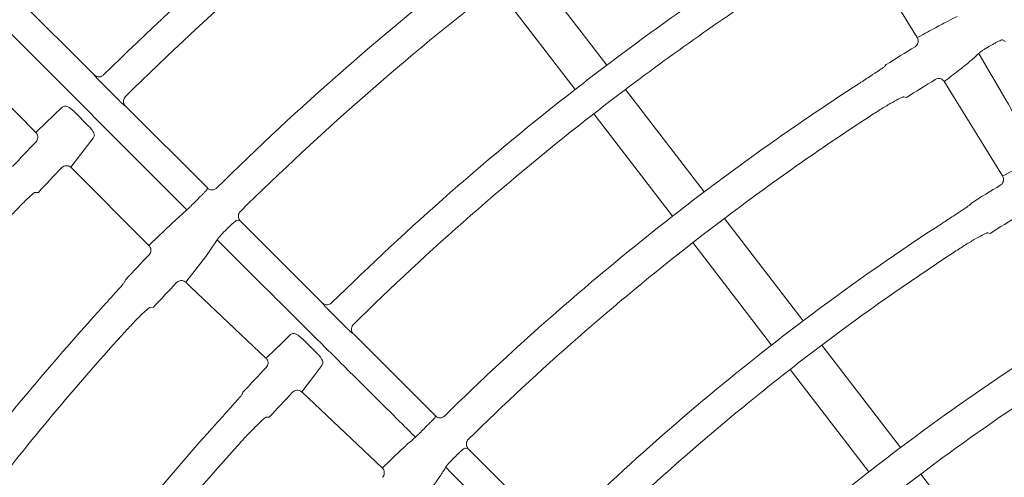
# Model space of a CAD drawing. Extents: x 0 to 420, y 0 to 297.
# Drawn here: x 61 to 68, y 130 to 133 of the extents above; entities that cross this region are included whole.
import ezdxf

# ---------------------------------------------------------------- set-up
doc = ezdxf.new("R2010")
doc.units = 0
doc.layers.get('0').update_dxf_attribs({"linetype": 'CONTINUOUS'})
doc.layers.add('DD0', color=7, linetype='CONTINUOUS')
doc.layers.add('M2', color=3, linetype='CONTINUOUS')
doc.styles.get("Standard").update_dxf_attribs({"font": 'txt', "bigfont": 'BIGFONT'})
doc.dimstyles.get("Standard").update_dxf_attribs({"dimtxt": 3.2, "dimasz": 3, "dimexe": 1.5, "dimexo": 0, "dimgap": 1, "dimtad": 3, "dimtih": 1, "dimtoh": 1, "dimdsep": 46, "dimtxsty": 'STANDARD', "dimblk1": 'OPEN', "dimblk2": 'OPEN', "dimsah": 1, "dimcen": 0.09, "dimadec": 0, "dimazin": 0, "dimtfac": 1, "dimtdec": 4, "dimtofl": 0, "dimtmove": 0, "dimatfit": 3, "dimfxl": 1, "dimtolj": 1, "dimtzin": 0, "dimlwd": 13, "dimlwe": 13, "dimarcsym": 0})

# ---------------------------------------------------------------- blocks, each defined once
blk = doc.blocks.new('_OPEN')
at = {"color": 0, "lineweight": 13}
for p, q in [((-0.965926, 0.258819), (0, 0)), ((0, 0), (-1, 0)), ((0, 0), (-0.965926, -0.258819))]:
    blk.add_line(p, q, dxfattribs=at)
blk = doc.blocks.new('*D12')
for p in [(46.167957, 186.977524), (46.167957, 129.825317), (137.037964, 104.595917)]:
    blk.add_point(p)
at = {"layer": 'DD0', "linetype": 'CONTINUOUS'}
for p, q in [((46.167957, 129.825317), (46.169331, 188.477524)), ((137.037964, 104.595917), (137.037964, 188.477524)), ((134.037964, 186.977524), (49.169296, 186.977524))]:
    blk.add_line(p, q, dxfattribs=at)
at = {"layer": 'DD0', "xscale": 3, "yscale": 3, "rotation": 180}
blk.add_blockref('_OPEN', (46.169296, 186.977524), dxfattribs=at)
at = {"layer": 'DD0', "xscale": 3, "yscale": 3}
blk.add_blockref('_OPEN', (137.037964, 186.977524), dxfattribs=at)
at = {"layer": 'DD0', "width": 0.833333}
blk.add_text('９０９', height=3.2, dxfattribs=at).set_placement((87.070297, 187.977524))

msp = doc.modelspace()

# ---------------------------------------------------------------- linework, layer by layer
at = {"layer": 'M2', "color": 2, "linetype": 'CONTINUOUS', "lineweight": 13}
for p, q in [((67.030076, 134.050253), (67.462987, 133.346836)), ((65.133307, 133.139391), (64.542772, 133.908991)), ((64.304766, 133.726363), (64.895301, 132.956762)), ((60.671124, 133.681214), (61.286214, 133.066124)), ((61.981975, 132.053965), (60.497445, 133.538495)), ((67.463181, 133.346639), (67.464447, 133.346712)), ((67.464447, 133.346712), (67.474099, 133.351101)), ((68.12456, 133.31804), (68.102053, 133.329239)), ((60.263637, 133.218701), (60.84808, 132.634257)), ((67.219992, 133.131006), (67.229978, 133.143166)), ((61.289952, 133.059728), (61.286214, 133.066124)), ((67.669406, 133.01841), (67.667247, 133.015075)), ((67.675309, 133.023493), (67.669406, 133.01841)), ((61.45565, 132.890601), (61.344299, 133.001952)), ((65.863819, 132.187369), (65.273326, 132.956914)), ((67.667363, 133.014883), (67.703043, 132.956913)), ((67.703043, 132.956913), (68.102767, 132.307258)), ((67.381624, 132.896782), (67.361781, 132.901379)), ((60.858193, 132.64319), (61.045076, 132.822816)), ((61.045076, 132.822816), (61.062588, 132.830855)), ((61.51986, 132.832476), (61.513448, 132.836231)), ((61.51986, 132.832476), (62.1349, 132.217438)), ((61.134529, 132.790996), (61.245883, 132.679643)), ((65.03532, 132.774286), (65.625813, 132.004741)), ((60.84808, 132.634257), (60.849624, 132.635198)), ((60.849624, 132.635198), (60.858193, 132.64319)), ((61.278493, 132.589838), (61.118825, 132.382558)), ((61.286095, 132.607348), (61.278493, 132.589838)), ((61.114043, 132.3752), (61.112433, 132.369904)), ((61.112433, 132.369904), (61.696843, 131.785495)), ((61.118825, 132.382558), (61.114043, 132.3752)), ((68.112825, 132.31103), (68.231385, 132.376341)), ((68.102932, 132.307091), (68.103853, 132.307069)), ((68.103853, 132.307069), (68.112825, 132.31103)), ((62.129923, 132.20277), (62.1349, 132.217438)), ((60.841783, 132.183628), (60.866589, 132.184073)), ((67.861015, 132.092869), (67.869816, 132.103599)), ((61.869328, 131.951485), (61.981975, 132.053965)), ((66.606553, 131.21942), (66.016014, 131.989026)), ((61.706937, 131.794446), (61.869328, 131.951485)), ((62.38236, 131.969978), (62.357732, 131.974962)), ((62.38236, 131.969978), (62.420917, 131.931421)), ((62.420917, 131.931421), (62.997453, 131.354885)), ((68.009767, 131.876217), (67.992297, 131.880258)), ((61.696843, 131.785495), (61.698383, 131.786439)), ((61.698383, 131.786439), (61.706937, 131.794446)), ((62.20869, 131.82725), (62.123993, 131.703622)), ((62.262717, 131.773223), (62.20869, 131.82725)), ((65.778008, 131.806397), (66.368547, 131.036791)), ((62.123993, 131.703622), (61.981723, 131.51966)), ((61.522012, 131.52865), (61.514067, 131.511344)), ((61.976953, 131.51229), (61.97535, 131.506987)), ((61.97535, 131.506987), (61.995916, 131.486422)), ((61.981723, 131.51966), (61.976953, 131.51229)), ((61.985889, 131.496392), (62.012017, 131.471705)), ((62.012017, 131.471705), (62.574664, 130.939941)), ((61.705026, 131.320384), (61.729809, 131.320853)), ((63.001189, 131.34849), (62.997453, 131.354885)), ((63.166887, 131.179364), (63.055537, 131.290714)), ((62.692763, 131.052296), (62.760009, 131.115614)), ((62.760009, 131.115614), (62.777241, 131.123361)), ((63.231101, 131.121236), (63.224687, 131.124992)), ((63.231101, 131.121236), (63.846143, 130.506195)), ((62.585065, 130.94771), (62.692763, 131.052296)), ((62.849082, 131.083384), (62.920186, 131.01307)), ((67.33707, 130.26739), (66.746573, 131.036941)), ((62.920186, 131.01307), (62.961051, 130.972661)), ((62.574855, 130.939832), (62.576381, 130.940434)), ((62.576381, 130.940434), (62.585065, 130.94771)), ((62.995005, 130.88426), (62.942464, 130.813256)), ((63.002147, 130.901289), (62.995005, 130.88426)), ((62.942464, 130.813256), (62.851258, 130.695677)), ((66.508567, 130.854313), (67.099064, 130.084762)), ((62.395011, 130.667034), (62.402271, 130.683021)), ((62.84654, 130.688911), (62.844973, 130.684548)), ((62.845163, 130.684368), (62.846905, 130.682721)), ((62.851258, 130.695677), (62.84654, 130.688911)), ((62.846905, 130.682721), (63.447123, 130.115318)), ((63.841159, 130.491534), (63.846143, 130.506195)), ((62.599677, 130.49642), (62.576844, 130.495648)), ((64.093607, 130.258731), (64.068968, 130.263725)), ((64.093607, 130.258731), (64.708703, 129.643635)), ((63.447361, 130.115179), (63.448565, 130.115577)), ((63.448565, 130.115577), (63.456753, 130.122314)), ((68.116339, 129.251829), (67.489267, 130.069045))]:
    msp.add_line(p, q, dxfattribs=at)
for centre, radius, start, end in [((77.728076, 116.479195), 23.30517, 127.868818, 134.626171), ((77.728304, 116.478924), 23.075524, 127.87253, 134.62076), ((77.728573, 116.478439), 20.886073, 123.043866, 127.088376), ((77.728068, 116.47919), 22.105206, 127.888816, 134.60539), ((77.727962, 116.479329), 20.654994, 123.058822, 127.083929), ((77.727726, 116.479576), 21.854691, 127.893179, 134.599292), ((77.7193, 116.493359), 19.678464, 121.467905, 122.210791), ((77.625781, 116.656039), 19.208349, 119.973574, 120.110319), ((77.734323, 116.471057), 20.895429, 127.088745, 127.911359), ((77.723115, 116.487135), 19.396467, 121.465074, 122.219458), ((77.727952, 116.479327), 20.88499, 127.911513, 134.582971), ((77.722751, 116.486086), 20.646461, 127.083698, 127.916234), ((77.727673, 116.479736), 19.684531, 123.126015, 127.063469), ((77.727873, 116.479421), 20.654867, 127.916082, 134.576335), ((77.727931, 116.479331), 19.435011, 123.144423, 127.05774), ((77.715933, 116.490658), 23.299381, 136.379495, 137.010406), ((77.775121, 116.434796), 23.107103, 136.402776, 137.032976), ((77.724662, 116.484561), 18.468144, 121.458565, 122.249911), ((76.953435, 117.252814), 21.051266, 134.974256, 135.114676), ((77.714463, 116.496888), 19.662883, 127.062875, 127.937057), ((77.727929, 116.479349), 19.684995, 127.936584, 134.557035), ((77.732284, 116.473713), 19.442118, 127.057999, 127.942106), ((77.71475, 116.500545), 18.182353, 121.455293, 122.259743), ((77.17504, 117.031208), 21.051266, 134.974256, 135.114676), ((77.728436, 116.478647), 18.465824, 123.220769, 127.034477), ((77.727854, 116.47945), 19.434869, 127.942207, 134.549273), ((77.733688, 116.473851), 22.123865, 136.454375, 137.11901), ((77.727627, 116.479814), 18.234405, 123.23991, 127.028787), ((77.697376, 116.508041), 21.780326, 136.48005, 137.148497), ((77.727872, 116.479392), 22.104924, 137.943946, 142.111213), ((77.738968, 116.464953), 18.483099, 127.034974, 127.964957), ((77.727713, 116.479536), 21.854709, 137.977655, 142.106807), ((77.727805, 116.479505), 18.464759, 127.965423, 134.52852), ((77.717549, 116.492912), 18.217879, 127.028292, 127.971812), ((77.727829, 116.479522), 17.264796, 123.376911, 127.002266), ((77.715968, 116.490576), 20.879051, 136.476231, 137.176228), ((77.727879, 116.479402), 18.234885, 127.971281, 134.519924), ((77.703045, 116.50266), 20.589731, 136.473333, 137.183895), ((77.727702, 116.47967), 17.014602, 123.426508, 126.994908), ((77.728348, 116.478981), 20.885515, 138.043794, 142.088411), ((78.371356, 115.837058), 20.634978, 134.977992, 135.107461), ((77.727376, 116.479807), 20.654241, 138.058725, 142.083977), ((77.561552, 116.645604), 19.177234, 134.973658, 135.110624), ((77.729639, 116.477155), 17.267776, 127.002335, 127.99777), ((77.727758, 116.479547), 17.264733, 127.997738, 134.495182), ((77.726608, 116.481063), 17.012831, 126.994788, 128.005143)]:
    msp.add_arc(centre, radius, start, end, dxfattribs=at)
at = {"layer": 'M2', "color": 2, "linetype": 'CONTINUOUS', "lineweight": 13, "extrusion": (0, 0, -1)}
for points, knots in [([(67.474099, 133.351101), (67.517929, 133.375581), (67.56176, 133.400062), (67.599215, 133.420506), (67.63667, 133.44095), (67.667749, 133.457357), (67.694068, 133.470815), (67.720386, 133.484273), (67.741945, 133.494782), (67.763503, 133.505291)], [0, 0, 0, 0, 1, 1, 1, 2, 2, 2, 3, 3, 3, 3]), ([(67.446732, 133.277765), (67.451238, 133.281159), (67.455744, 133.284554), (67.459364, 133.288796), (67.462984, 133.293038), (67.465717, 133.298128), (67.467634, 133.303384), (67.469551, 133.308641), (67.470651, 133.314064), (67.470611, 133.319887), (67.470572, 133.325711), (67.469392, 133.331935), (67.467963, 133.33646), (67.466535, 133.340986), (67.464858, 133.343812), (67.463181, 133.346639)], [0, 0, 0, 0, 1, 1, 1, 2, 2, 2, 3, 3, 3, 4, 4, 4, 5, 5, 5, 5]), ([(68.102053, 133.329239), (68.101314, 133.329336), (68.100575, 133.329432), (68.099738, 133.329391), (68.097216, 133.329268), (68.093804, 133.327896), (68.089751, 133.326193), (68.085123, 133.32425), (68.07966, 133.321877), (68.073352, 133.318874), (68.067045, 133.315871), (68.059895, 133.312239), (68.052409, 133.30822), (68.044923, 133.3042), (68.037101, 133.299793), (68.02928, 133.295385)], [0, 0, 0, 0, 1, 1, 1, 2, 2, 2, 3, 3, 3, 4, 4, 4, 5, 5, 5, 5]), ([(67.989595, 133.272435), (67.980877, 133.267252), (67.972158, 133.262069), (67.964673, 133.257389), (67.957187, 133.252709), (67.950934, 133.248532), (67.945391, 133.244705), (67.939847, 133.240878), (67.935013, 133.237399), (67.931501, 133.234456), (67.928576, 133.232005), (67.926569, 133.229924), (67.924561, 133.227844)], [0, 0, 0, 0, 1, 1, 1, 2, 2, 2, 3, 3, 3, 4, 4, 4, 4]), ([(67.924561, 133.227844), (67.906151, 133.210348), (67.887741, 133.192853), (67.864988, 133.173111), (67.842236, 133.153369), (67.815143, 133.131381), (67.782806, 133.106071), (67.750469, 133.08076), (67.71289, 133.052126), (67.675309, 133.023493)], [0, 0, 0, 0, 1, 1, 1, 2, 2, 2, 3, 3, 3, 3]), ([(68.756189, 131.7954), (68.730909, 131.83894), (68.705628, 131.882481), (68.67585, 131.933768), (68.596442, 132.070533), (68.485052, 132.262386), (68.354507, 132.487246), (68.223961, 132.712106), (68.074261, 132.969976), (67.924561, 133.227844)], [0, 0, 0, 0, 1, 1, 1, 2, 2, 2, 3, 3, 3, 3]), ([(67.219992, 133.131006), (67.214568, 133.126845), (67.209144, 133.122684), (67.202218, 133.117747), (67.191092, 133.109818), (67.176091, 133.099887), (67.157922, 133.087873), (67.139752, 133.075859), (67.118413, 133.061761), (67.092214, 133.044567), (67.066014, 133.027374), (67.034953, 133.007083), (67.012628, 132.992504), (66.994881, 132.980915), (66.982653, 132.972934), (66.970426, 132.964954)], [0, 0, 0, 0, 1, 1, 1, 2, 2, 2, 3, 3, 3, 4, 4, 4, 5, 5, 5, 5]), ([(61.286214, 133.066124), (61.29062, 133.062489), (61.295025, 133.058855), (61.300064, 133.056293), (61.305102, 133.053732), (61.310775, 133.052244), (61.316395, 133.051611), (61.322016, 133.050979), (61.327584, 133.051203), (61.333245, 133.052638), (61.338907, 133.054073), (61.344661, 133.056721), (61.348652, 133.059168), (61.352339, 133.061428), (61.35452, 133.063518), (61.356701, 133.065606)], [0, 0, 0, 0, 1, 1, 1, 2, 2, 2, 3, 3, 3, 4, 4, 4, 5, 5, 5, 5]), ([(61.344299, 133.001952), (61.342775, 133.003477), (61.341251, 133.005002), (61.339301, 133.006966), (61.334534, 133.011768), (61.327222, 133.019192), (61.321107, 133.025497), (61.314992, 133.031802), (61.310072, 133.03699), (61.305744, 133.041604), (61.301415, 133.046218), (61.297678, 133.050258), (61.294951, 133.053462), (61.292906, 133.055864), (61.291429, 133.057796), (61.289952, 133.059728)], [0, 0, 0, 0, 1, 1, 1, 2, 2, 2, 3, 3, 3, 4, 4, 4, 5, 5, 5, 5]), ([(67.667247, 133.015075), (67.663837, 133.019579), (67.660427, 133.024083), (67.656168, 133.027696), (67.651909, 133.03131), (67.646802, 133.034033), (67.641533, 133.035938), (67.636263, 133.037843), (67.630831, 133.038929), (67.624998, 133.038868), (67.619165, 133.038807), (67.612932, 133.037598), (67.608431, 133.036159), (67.604049, 133.034758), (67.60131, 133.033137), (67.598571, 133.031517)], [0, 0, 0, 0, 1, 1, 1, 2, 2, 2, 3, 3, 3, 4, 4, 4, 5, 5, 5, 5]), ([(61.513448, 132.836231), (61.513102, 132.836459), (61.512756, 132.836687), (61.512386, 132.836948), (61.510406, 132.838344), (61.507721, 132.840699), (61.504539, 132.843567), (61.500844, 132.846897), (61.496481, 132.850917), (61.491409, 132.855706), (61.486338, 132.860494), (61.480558, 132.86605), (61.47448, 132.871994), (61.468402, 132.877938), (61.462026, 132.88427), (61.45565, 132.890601)], [0, 0, 0, 0, 1, 1, 1, 2, 2, 2, 3, 3, 3, 4, 4, 4, 5, 5, 5, 5]), ([(61.519802, 132.903427), (61.516215, 132.899129), (61.512628, 132.894831), (61.510088, 132.889914), (61.507548, 132.884998), (61.506056, 132.879464), (61.505393, 132.873949), (61.504729, 132.868434), (61.504896, 132.862938), (61.506227, 132.857312), (61.507558, 132.851686), (61.510055, 132.84593), (61.512521, 132.841769), (61.514987, 132.837608), (61.517424, 132.835042), (61.51986, 132.832476)], [0, 0, 0, 0, 1, 1, 1, 2, 2, 2, 3, 3, 3, 4, 4, 4, 5, 5, 5, 5]), ([(67.101814, 132.752169), (67.130101, 132.770364), (67.158388, 132.788558), (67.185393, 132.805392), (67.212399, 132.822226), (67.238123, 132.837698), (67.260747, 132.850782), (67.283371, 132.863866), (67.302894, 132.874561), (67.319291, 132.883416), (67.333509, 132.891094), (67.345376, 132.897389), (67.354372, 132.899862), (67.357006, 132.900586), (67.359393, 132.900983), (67.361781, 132.901379)], [0, 0, 0, 0, 1, 1, 1, 2, 2, 2, 3, 3, 3, 4, 4, 4, 5, 5, 5, 5]), ([(61.062588, 132.830855), (61.06386, 132.831291), (61.065132, 132.831728), (61.066725, 132.831904), (61.0701, 132.832278), (61.074914, 132.831483), (61.080109, 132.829679), (61.085304, 132.827875), (61.090878, 132.825062), (61.096853, 132.821423), (61.102829, 132.817783), (61.109205, 132.813319), (61.115551, 132.80811), (61.121898, 132.802901), (61.128213, 132.796949), (61.134529, 132.790996)], [0, 0, 0, 0, 1, 1, 1, 2, 2, 2, 3, 3, 3, 4, 4, 4, 5, 5, 5, 5]), ([(61.245883, 132.679643), (61.246779, 132.678744), (61.247675, 132.677845), (61.248708, 132.676773), (61.253189, 132.672121), (61.260249, 132.6642), (61.265894, 132.657002), (61.271538, 132.649804), (61.275767, 132.643329), (61.27922, 132.637019), (61.282672, 132.630709), (61.285349, 132.624564), (61.286351, 132.619609), (61.287332, 132.614764), (61.286714, 132.611056), (61.286095, 132.607348)], [0, 0, 0, 0, 1, 1, 1, 2, 2, 2, 3, 3, 3, 4, 4, 4, 5, 5, 5, 5]), ([(60.848928, 132.564404), (60.852412, 132.568848), (60.855896, 132.573291), (60.858304, 132.578328), (60.860711, 132.583365), (60.862042, 132.588996), (60.862543, 132.59457), (60.863045, 132.600145), (60.862716, 132.605664), (60.861166, 132.6113), (60.859617, 132.616936), (60.856845, 132.622687), (60.85433, 132.626633), (60.852114, 132.630108), (60.850097, 132.632182), (60.84808, 132.634257)], [0, 0, 0, 0, 1, 1, 1, 2, 2, 2, 3, 3, 3, 4, 4, 4, 5, 5, 5, 5]), ([(61.112433, 132.369904), (61.108059, 132.373505), (61.103685, 132.377106), (61.098694, 132.379646), (61.093702, 132.382187), (61.088093, 132.383666), (61.082504, 132.384291), (61.076914, 132.384917), (61.071346, 132.384687), (61.065716, 132.383303), (61.060086, 132.381919), (61.054396, 132.37938), (61.05024, 132.37682), (61.046083, 132.374259), (61.043459, 132.371677), (61.040835, 132.369095)], [0, 0, 0, 0, 1, 1, 1, 2, 2, 2, 3, 3, 3, 4, 4, 4, 5, 5, 5, 5]), ([(68.086473, 132.238216), (68.09098, 132.24161), (68.095487, 132.245005), (68.099107, 132.249246), (68.102728, 132.253488), (68.105462, 132.258577), (68.10738, 132.263833), (68.109298, 132.269089), (68.110398, 132.274511), (68.11036, 132.280335), (68.110321, 132.286158), (68.109142, 132.292383), (68.107714, 132.296909), (68.106287, 132.301435), (68.104609, 132.304263), (68.102932, 132.307091)], [0, 0, 0, 0, 1, 1, 1, 2, 2, 2, 3, 3, 3, 4, 4, 4, 5, 5, 5, 5]), ([(62.1349, 132.217438), (62.135293, 132.217052), (62.135687, 132.216665), (62.136156, 132.216225), (62.137409, 132.21505), (62.139204, 132.213492), (62.141595, 132.211824), (62.144807, 132.209581), (62.149098, 132.207138), (62.154177, 132.205452), (62.159257, 132.203766), (62.165125, 132.202837), (62.170744, 132.202805), (62.176363, 132.202774), (62.181733, 132.20364), (62.187253, 132.20579), (62.192774, 132.20794), (62.198445, 132.211374), (62.201853, 132.214072), (62.203285, 132.215205), (62.204317, 132.216208), (62.205349, 132.217212)], [0, 0, 0, 0, 1, 1, 1, 2, 2, 2, 3, 3, 3, 4, 4, 4, 5, 5, 5, 6, 6, 6, 7, 7, 7, 7]), ([(60.628455, 131.973272), (60.651215, 131.998059), (60.673975, 132.022845), (60.695836, 132.046006), (60.717697, 132.069168), (60.738658, 132.090703), (60.757198, 132.109114), (60.775737, 132.127526), (60.791854, 132.142812), (60.805424, 132.15554), (60.817161, 132.16655), (60.826991, 132.175645), (60.835034, 132.180302), (60.837386, 132.181663), (60.839584, 132.182645), (60.841783, 132.183628)], [0, 0, 0, 0, 1, 1, 1, 2, 2, 2, 3, 3, 3, 4, 4, 4, 5, 5, 5, 5]), ([(62.074632, 132.144993), (62.077642, 132.148001), (62.080653, 132.15101), (62.0851, 132.155485), (62.090138, 132.160556), (62.09702, 132.167509), (62.102792, 132.173413), (62.108564, 132.179317), (62.113229, 132.184173), (62.117166, 132.18828), (62.121103, 132.192387), (62.124313, 132.195745), (62.126571, 132.198439), (62.127911, 132.200038), (62.128917, 132.201404), (62.129923, 132.20277)], [0, 0, 0, 0, 1, 1, 1, 2, 2, 2, 3, 3, 3, 4, 4, 4, 5, 5, 5, 5]), ([(61.981975, 132.053965), (61.984355, 132.056028), (61.986736, 132.058091), (61.989805, 132.060928), (61.993295, 132.064153), (61.997674, 132.068377), (62.002708, 132.073284), (62.007743, 132.078192), (62.013433, 132.083783), (62.019454, 132.089764), (62.025475, 132.095744), (62.031827, 132.102114), (62.038179, 132.108484)], [0, 0, 0, 0, 1, 1, 1, 2, 2, 2, 3, 3, 3, 4, 4, 4, 4]), ([(67.861015, 132.092869), (67.855594, 132.088704), (67.850172, 132.084539), (67.843248, 132.079597), (67.832129, 132.071659), (67.817135, 132.061717), (67.798976, 132.049687), (67.780816, 132.037657), (67.759491, 132.023537), (67.733311, 132.006311), (67.707131, 131.989085), (67.676096, 131.968753), (67.653791, 131.954141), (67.63606, 131.942525), (67.623845, 131.934524), (67.611629, 131.926523)], [0, 0, 0, 0, 1, 1, 1, 2, 2, 2, 3, 3, 3, 4, 4, 4, 5, 5, 5, 5]), ([(62.382581, 132.040874), (62.378964, 132.036546), (62.375349, 132.032219), (62.372788, 132.027265), (62.370226, 132.022312), (62.36872, 132.016734), (62.368051, 132.011179), (62.367381, 132.005625), (62.36755, 132.000095), (62.368907, 131.994445), (62.370265, 131.988796), (62.372812, 131.983028), (62.375252, 131.97893), (62.377692, 131.974833), (62.380027, 131.972405), (62.38236, 131.969978)], [0, 0, 0, 0, 1, 1, 1, 2, 2, 2, 3, 3, 3, 4, 4, 4, 5, 5, 5, 5]), ([(62.357732, 131.974962), (62.356993, 131.974863), (62.356254, 131.974765), (62.355456, 131.974508), (62.353053, 131.973733), (62.350117, 131.971522), (62.346647, 131.968826), (62.342684, 131.965747), (62.338025, 131.962037), (62.332714, 131.957499), (62.327403, 131.952962), (62.32144, 131.947599), (62.315251, 131.941776), (62.309063, 131.935953), (62.30265, 131.92967), (62.296237, 131.923388)], [0, 0, 0, 0, 1, 1, 1, 2, 2, 2, 3, 3, 3, 4, 4, 4, 5, 5, 5, 5]), ([(62.259785, 131.886878), (62.253203, 131.880122), (62.246621, 131.873365), (62.240741, 131.867058), (62.234861, 131.860752), (62.229684, 131.854896), (62.225171, 131.84962), (62.220658, 131.844343), (62.216809, 131.839646), (62.214077, 131.835818), (62.211735, 131.832536), (62.210212, 131.829893), (62.20869, 131.82725)], [0, 0, 0, 0, 1, 1, 1, 2, 2, 2, 3, 3, 3, 4, 4, 4, 4]), ([(67.732512, 131.730754), (67.760769, 131.748991), (67.789025, 131.767228), (67.816007, 131.784098), (67.842988, 131.800967), (67.868694, 131.816469), (67.891303, 131.829576), (67.913913, 131.842683), (67.933425, 131.853394), (67.949814, 131.862262), (67.964026, 131.869952), (67.975889, 131.876255), (67.984883, 131.878735), (67.987519, 131.879461), (67.989907, 131.87986), (67.992297, 131.880258)], [0, 0, 0, 0, 1, 1, 1, 2, 2, 2, 3, 3, 3, 4, 4, 4, 5, 5, 5, 5]), ([(61.697735, 131.715689), (61.701214, 131.720137), (61.704692, 131.724585), (61.707093, 131.729625), (61.709494, 131.734665), (61.710816, 131.740298), (61.71131, 131.745873), (61.711805, 131.751449), (61.71147, 131.756967), (61.709913, 131.762601), (61.708355, 131.768236), (61.705574, 131.773986), (61.703055, 131.777926), (61.700851, 131.781373), (61.698847, 131.783434), (61.696843, 131.785495)], [0, 0, 0, 0, 1, 1, 1, 2, 2, 2, 3, 3, 3, 4, 4, 4, 5, 5, 5, 5]), ([(63.696388, 130.346155), (63.671301, 130.371123), (63.646215, 130.396091), (63.618151, 130.424024), (63.509674, 130.531991), (63.356708, 130.684243), (63.164549, 130.875516), (62.909844, 131.129046), (62.58628, 131.451134), (62.262716, 131.773221)], [0, 0, 0, 0, 1, 1, 1, 2, 2, 2, 3, 3, 3, 3]), ([(61.514067, 131.511344), (61.509885, 131.505914), (61.505703, 131.500485), (61.500264, 131.493915), (61.491543, 131.483382), (61.47959, 131.469919), (61.465109, 131.45363), (61.450628, 131.437341), (61.433618, 131.418227), (61.412685, 131.394866), (61.391752, 131.371505), (61.366895, 131.343898), (61.349021, 131.32406), (61.334796, 131.308272), (61.324994, 131.297405), (61.315191, 131.286537)], [0, 0, 0, 0, 1, 1, 1, 2, 2, 2, 3, 3, 3, 4, 4, 4, 5, 5, 5, 5]), ([(61.97535, 131.506987), (61.970976, 131.510589), (61.966603, 131.51419), (61.961611, 131.516731), (61.956619, 131.519271), (61.951011, 131.520749), (61.945421, 131.521374), (61.939831, 131.521998), (61.934261, 131.521767), (61.928633, 131.520386), (61.923005, 131.519004), (61.917321, 131.51647), (61.913157, 131.513902), (61.908993, 131.511334), (61.90635, 131.508731), (61.903707, 131.506128)], [0, 0, 0, 0, 1, 1, 1, 2, 2, 2, 3, 3, 3, 4, 4, 4, 5, 5, 5, 5]), ([(61.492204, 131.109524), (61.514899, 131.134372), (61.537595, 131.159221), (61.559399, 131.182439), (61.581203, 131.205658), (61.602116, 131.227247), (61.620613, 131.245701), (61.63911, 131.264155), (61.655191, 131.279474), (61.668732, 131.29223), (61.680442, 131.303261), (61.690252, 131.312375), (61.698284, 131.317046), (61.700633, 131.318412), (61.702829, 131.319398), (61.705026, 131.320384)], [0, 0, 0, 0, 1, 1, 1, 2, 2, 2, 3, 3, 3, 4, 4, 4, 5, 5, 5, 5]), ([(62.997453, 131.354885), (63.001859, 131.35125), (63.006265, 131.347616), (63.011304, 131.345054), (63.016343, 131.342493), (63.022014, 131.341005), (63.027634, 131.340372), (63.033254, 131.33974), (63.038822, 131.339963), (63.044484, 131.341399), (63.050147, 131.342835), (63.055902, 131.345483), (63.059891, 131.347929), (63.063563, 131.35018), (63.065738, 131.352262), (63.067913, 131.354342)], [0, 0, 0, 0, 1, 1, 1, 2, 2, 2, 3, 3, 3, 4, 4, 4, 5, 5, 5, 5]), ([(63.055537, 131.290714), (63.054012, 131.29224), (63.052486, 131.293765), (63.050536, 131.29573), (63.045768, 131.300532), (63.038458, 131.307956), (63.032343, 131.314261), (63.026228, 131.320566), (63.021308, 131.325752), (63.01698, 131.330366), (63.012651, 131.33498), (63.008915, 131.339021), (63.006188, 131.342225), (63.004144, 131.344627), (63.002666, 131.346559), (63.001189, 131.34849)], [0, 0, 0, 0, 1, 1, 1, 2, 2, 2, 3, 3, 3, 4, 4, 4, 5, 5, 5, 5]), ([(63.224687, 131.124992), (63.224341, 131.12522), (63.223995, 131.125447), (63.223625, 131.125708), (63.221644, 131.127102), (63.218959, 131.12946), (63.215778, 131.132328), (63.212084, 131.135659), (63.20772, 131.139679), (63.202648, 131.144467), (63.197576, 131.149255), (63.191796, 131.154811), (63.185718, 131.160755), (63.179639, 131.1667), (63.173263, 131.173031), (63.166887, 131.179364)], [0, 0, 0, 0, 1, 1, 1, 2, 2, 2, 3, 3, 3, 4, 4, 4, 5, 5, 5, 5]), ([(63.231071, 131.192213), (63.227479, 131.187918), (63.223889, 131.183624), (63.221345, 131.17871), (63.218801, 131.173796), (63.217304, 131.168263), (63.216637, 131.162748), (63.215971, 131.157232), (63.216135, 131.151735), (63.21746, 131.146109), (63.218786, 131.140483), (63.221274, 131.134728), (63.223741, 131.130561), (63.226208, 131.126394), (63.228654, 131.123815), (63.231101, 131.121236)], [0, 0, 0, 0, 1, 1, 1, 2, 2, 2, 3, 3, 3, 4, 4, 4, 5, 5, 5, 5]), ([(62.777241, 131.123361), (62.778466, 131.123768), (62.77969, 131.124176), (62.781211, 131.12434), (62.78455, 131.1247), (62.789315, 131.123887), (62.794486, 131.122069), (62.799658, 131.12025), (62.805235, 131.117427), (62.811222, 131.113781), (62.817208, 131.110135), (62.823602, 131.105667), (62.829981, 131.100464), (62.836359, 131.09526), (62.842721, 131.089322), (62.849082, 131.083384)], [0, 0, 0, 0, 1, 1, 1, 2, 2, 2, 3, 3, 3, 4, 4, 4, 5, 5, 5, 5]), ([(62.961051, 130.972661), (62.962023, 130.971697), (62.962994, 130.970734), (62.964125, 130.96957), (62.968649, 130.964919), (62.975732, 130.957073), (62.981406, 130.949962), (62.98708, 130.94285), (62.991345, 130.936473), (62.994847, 130.930283), (62.99835, 130.924093), (63.00109, 130.918091), (63.002161, 130.913232), (63.003194, 130.90854), (63.002671, 130.904915), (63.002147, 130.901289)], [0, 0, 0, 0, 1, 1, 1, 2, 2, 2, 3, 3, 3, 4, 4, 4, 5, 5, 5, 5]), ([(62.576802, 130.869049), (62.580276, 130.873494), (62.583749, 130.877939), (62.586147, 130.882974), (62.588545, 130.888009), (62.589866, 130.893634), (62.590357, 130.899207), (62.590847, 130.904781), (62.590505, 130.910302), (62.588959, 130.915917), (62.587413, 130.921532), (62.584661, 130.927239), (62.58211, 130.93124), (62.579559, 130.935241), (62.577207, 130.937536), (62.574855, 130.939832)], [0, 0, 0, 0, 1, 1, 1, 2, 2, 2, 3, 3, 3, 4, 4, 4, 5, 5, 5, 5]), ([(62.395011, 130.667034), (62.390847, 130.661612), (62.386681, 130.656191), (62.381265, 130.649633), (62.372565, 130.6391), (62.360635, 130.625635), (62.346182, 130.609339), (62.331728, 130.593044), (62.31475, 130.573917), (62.29387, 130.55055), (62.272989, 130.527183), (62.248207, 130.499575), (62.230391, 130.479738), (62.216229, 130.463969), (62.206468, 130.45311), (62.196708, 130.442251)], [0, 0, 0, 0, 1, 1, 1, 2, 2, 2, 3, 3, 3, 4, 4, 4, 5, 5, 5, 5]), ([(62.844973, 130.684548), (62.840512, 130.688016), (62.836052, 130.691482), (62.831003, 130.693871), (62.825954, 130.696259), (62.820316, 130.697567), (62.814732, 130.698043), (62.809149, 130.698519), (62.803621, 130.69816), (62.798003, 130.69659), (62.792385, 130.69502), (62.786678, 130.692238), (62.782704, 130.689683), (62.778833, 130.687195), (62.776607, 130.68492), (62.77438, 130.682645)], [0, 0, 0, 0, 1, 1, 1, 2, 2, 2, 3, 3, 3, 4, 4, 4, 5, 5, 5, 5]), ([(63.846143, 130.506195), (63.846536, 130.505808), (63.84693, 130.505422), (63.847399, 130.504982), (63.848653, 130.503806), (63.850448, 130.502248), (63.85284, 130.500579), (63.856052, 130.498336), (63.860343, 130.495893), (63.865422, 130.494207), (63.870502, 130.492521), (63.87637, 130.491592), (63.881989, 130.49156), (63.887608, 130.491529), (63.892977, 130.492396), (63.898498, 130.494547), (63.904019, 130.496698), (63.909691, 130.500133), (63.913097, 130.502829), (63.914515, 130.503951), (63.915539, 130.504945), (63.916564, 130.505939)], [0, 0, 0, 0, 1, 1, 1, 2, 2, 2, 3, 3, 3, 4, 4, 4, 5, 5, 5, 6, 6, 6, 7, 7, 7, 7]), ([(62.364127, 130.284452), (62.386777, 130.309318), (62.409427, 130.334183), (62.431185, 130.357407), (62.452943, 130.380631), (62.473809, 130.402213), (62.492294, 130.420691), (62.510778, 130.439168), (62.526881, 130.454538), (62.540438, 130.467327), (62.552191, 130.478414), (62.562031, 130.48756), (62.570082, 130.492271), (62.572438, 130.49365), (62.574641, 130.494649), (62.576844, 130.495648)], [0, 0, 0, 0, 1, 1, 1, 2, 2, 2, 3, 3, 3, 4, 4, 4, 5, 5, 5, 5]), ([(63.785829, 130.433795), (63.78884, 130.436803), (63.791852, 130.439812), (63.796302, 130.444287), (63.801341, 130.449355), (63.808225, 130.456303), (63.814001, 130.462204), (63.819777, 130.468104), (63.824446, 130.472957), (63.828387, 130.47706), (63.832328, 130.481163), (63.835541, 130.484516), (63.837803, 130.487208), (63.839144, 130.488805), (63.840152, 130.490169), (63.841159, 130.491534)], [0, 0, 0, 0, 1, 1, 1, 2, 2, 2, 3, 3, 3, 4, 4, 4, 5, 5, 5, 5]), ([(63.696388, 130.346155), (63.698838, 130.348265), (63.701289, 130.350375), (63.704455, 130.353294), (63.707956, 130.356522), (63.712332, 130.360739), (63.717369, 130.365641), (63.722405, 130.370543), (63.728102, 130.37613), (63.734131, 130.382104), (63.74016, 130.388078), (63.746521, 130.394438), (63.752883, 130.400799)], [0, 0, 0, 0, 1, 1, 1, 2, 2, 2, 3, 3, 3, 4, 4, 4, 4]), ([(63.456753, 130.122314), (63.492754, 130.157304), (63.528754, 130.192295), (63.559641, 130.221736), (63.590529, 130.251178), (63.616303, 130.275071), (63.638242, 130.294883), (63.660181, 130.314695), (63.678285, 130.330425), (63.696388, 130.346155)], [0, 0, 0, 0, 1, 1, 1, 2, 2, 2, 3, 3, 3, 3]), ([(64.093858, 130.329659), (64.090238, 130.325335), (64.086618, 130.32101), (64.084052, 130.316059), (64.081486, 130.311108), (64.079975, 130.305532), (64.079301, 130.299978), (64.078628, 130.294423), (64.078792, 130.288891), (64.080143, 130.283242), (64.081495, 130.277593), (64.084034, 130.271827), (64.086475, 130.267723), (64.088916, 130.263618), (64.091262, 130.261175), (64.093607, 130.258731)], [0, 0, 0, 0, 1, 1, 1, 2, 2, 2, 3, 3, 3, 4, 4, 4, 5, 5, 5, 5]), ([(64.068968, 130.263725), (64.068229, 130.263627), (64.06749, 130.263529), (64.066692, 130.263273), (64.064288, 130.262501), (64.061348, 130.260292), (64.057874, 130.257599), (64.053907, 130.254524), (64.049243, 130.250818), (64.043928, 130.246284), (64.038612, 130.241751), (64.032645, 130.236392), (64.026455, 130.230571), (64.020264, 130.224751), (64.01385, 130.21847), (64.007436, 130.212189)], [0, 0, 0, 0, 1, 1, 1, 2, 2, 2, 3, 3, 3, 4, 4, 4, 5, 5, 5, 5]), ([(63.975044, 130.179749), (63.967964, 130.172486), (63.960884, 130.165223), (63.954865, 130.158765), (63.948846, 130.152308), (63.943886, 130.146655), (63.939523, 130.141523), (63.935159, 130.136391), (63.93139, 130.13178), (63.92876, 130.128029), (63.926569, 130.124904), (63.925167, 130.122375), (63.923766, 130.119847)], [0, 0, 0, 0, 1, 1, 1, 2, 2, 2, 3, 3, 3, 4, 4, 4, 4]), ([(63.449298, 130.044394), (63.452773, 130.04884), (63.456247, 130.053285), (63.458646, 130.05832), (63.461044, 130.063354), (63.462366, 130.068978), (63.462857, 130.074551), (63.463348, 130.080125), (63.463007, 130.085647), (63.461462, 130.091262), (63.459917, 130.096876), (63.457166, 130.102583), (63.454615, 130.106584), (63.452064, 130.110586), (63.449712, 130.112883), (63.447361, 130.115179)], [0, 0, 0, 0, 1, 1, 1, 2, 2, 2, 3, 3, 3, 4, 4, 4, 5, 5, 5, 5]), ([(63.923766, 130.119847), (63.910511, 130.098181), (63.897256, 130.076517), (63.880389, 130.051559), (63.863522, 130.026601), (63.843044, 129.998351), (63.81836, 129.965533), (63.793676, 129.932715), (63.764787, 129.895331), (63.735898, 129.857947)], [0, 0, 0, 0, 1, 1, 1, 2, 2, 2, 3, 3, 3, 3]), ([(65.0978, 128.951452), (65.062113, 128.986965), (65.026425, 129.022479), (64.984388, 129.064311), (64.872288, 129.175864), (64.715038, 129.33235), (64.530743, 129.515761), (64.346448, 129.699172), (64.135107, 129.909509), (63.923766, 130.119847)], [0, 0, 0, 0, 1, 1, 1, 2, 2, 2, 3, 3, 3, 3])]:
    msp.add_open_spline(points, degree=3, knots=knots, dxfattribs=at)

# ---------------------------------------------------------------- dimensions: what is measured, and where the dimension line sits
at = {"layer": 'DD0', "color": 7}
dim = msp.add_linear_dim(base=(46.167957, 186.977524), p1=(137.037964, 104.595917), p2=(46.167957, 129.825317), text='９０９', dimstyle='STANDARD', override={"dimtxt": 3.2, "dimexe": 1.499999, "dimexo": 4.45548e-06, "dimtih": 1, "dimtoh": 1, "dimtmove": 2, "dimlwd": 13, "dimlwe": 13}, dxfattribs=at)
dim.commit()
dim.dimension.update_dxf_attribs({"geometry": '*D12', "text_midpoint": (91.60363, 189.577524), "dimtype": 160})

doc.saveas('drawing.dxf')
